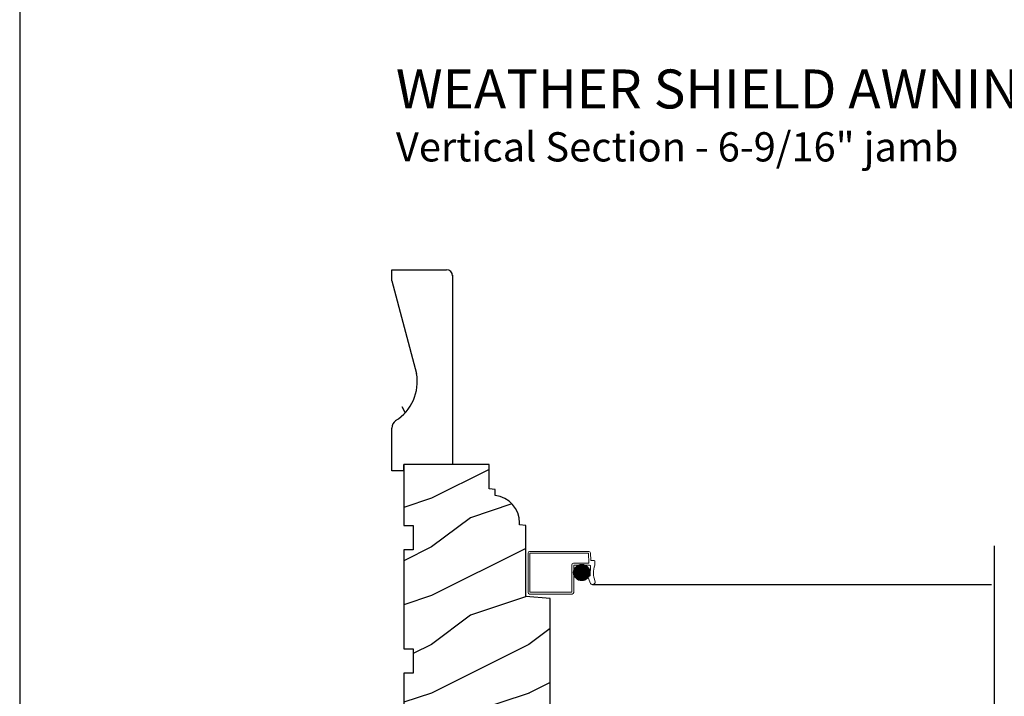
# Model space of a CAD drawing. Extents: x 0 to 68, y 0 to 44.
# Drawn here: x 34 to 44.1, y 12.9 to 19.8 of the extents above; entities that cross this region are included whole.
import ezdxf

# ---------------------------------------------------------------- set-up
doc = ezdxf.new("R2010")
doc.units = 0
doc.header["$LTSCALE"] = 2
doc.header["$MEASUREMENT"] = 0
doc.layers.get('0').update_dxf_attribs({"linetype": 'CONTINUOUS'})
doc.styles.add('Arial', font='arial.ttf')

# ---------------------------------------------------------------- blocks, each defined once
blk = doc.blocks.new('Screen Profile WS AW Top View')
at = {"lineweight": 18}
for p, q in [((-4.757902455393488, 0.3237410082227647), (-4.757902455393488, -0.08175899177723878)), ((-4.741902455393483, 0.3397410082227701), (-4.133277455393486, 0.339741008222763)), ((-4.738902455393482, 0.3207410082227646), (-4.738902455393482, -0.07875899177723866)), ((-4.738902455393482, 0.3207410082227646), (-4.136277455393486, 0.3207410082227646)), ((-4.136284819475467, 0.3207573497385816), (-4.132700504848071, 0.2181160082227613)), ((-4.117390706488461, 0.3238236126504681), (-4.114672732050305, 0.2459910082227701)), ((-4.292152455393488, 0.2181160082227613), (-4.132700504848071, 0.2181160082227613)), ((-4.225568079907529, 0.04240161950139409), (-4.225568079907529, 0.2045106922245274)), ((-4.215568079907531, 0.04063227591118945), (-4.215568079907531, 0.2062800358147321)), ((-4.205568079907533, 0.0400909813850383), (-4.205568079907533, 0.2068213303408832)), ((-4.195568079907527, 0.04075361937708166), (-4.195568079907527, 0.2061586923488328)), ((-4.185568079907529, 0.04264980235862126), (-4.185568079907529, 0.2042625093673003)), ((-4.114672732050305, 0.2459910082227701), (-4.078402455393483, 0.2459910082227701)), ((-4.070402455393488, 0.2379910082227603), (-4.070402455393488, 0.2001688824699563)), ((-4.308152455393486, -0.07875899177723866), (-4.308152455393486, 0.2021160082227702)), ((-4.289417106912932, 0.1216393803478546), (-4.122723330355324, 0.1216393803478546)), ((-4.289152455393488, -0.08175899177723878), (-4.289152455393488, 0.1991160082227701)), ((-4.289152455393488, 0.1991160082227701), (-4.125277455393483, 0.1991160082227701)), ((-4.289034303008389, 0.1316393803478597), (-4.123106134259881, 0.1316393803478597)), ((-4.288595174104909, 0.1116393803478566), (-4.123545263163347, 0.1116393803478566)), ((-4.287429758986594, 0.1416393803478577), (-4.124710678281669, 0.1416393803478577)), ((-4.286531593001936, 0.1016393803478586), (-4.125608844266321, 0.1016393803478586)), ((-4.285568079907531, 0.0983544724136145), (-4.285568079907531, 0.1485578393123141)), ((-4.284528553542952, 0.1516393803478557), (-4.127611883725319, 0.1516393803478557)), ((-4.280178557078404, 0.1616393803478609), (-4.131961880189859, 0.1616393803478609)), ((-4.275568079907526, 0.07741213630069055), (-4.275568079907526, 0.169500175425231)), ((-4.274102426721708, 0.1716393803478518), (-4.138038010546556, 0.1716393803478518)), ((-4.26577546838298, 0.1816393803478569), (-4.146364968885283, 0.1816393803478569)), ((-4.265568079907528, 0.0650608738367815), (-4.265568079907528, 0.1818514378891471)), ((-4.25556807990753, 0.05637436855529288), (-4.25556807990753, 0.1905379431706358)), ((-4.25403950420181, 0.1916393803478549), (-4.158100933066446, 0.1916393803478549)), ((-4.245568079907525, 0.05004005807876055), (-4.245568079907525, 0.196872253647161)), ((-4.235568079907527, 0.04548256649244919), (-4.235568079907527, 0.2014297452334652)), ((-4.235007873483408, 0.2016393803478529), (-4.177132563784863, 0.2016393803478529)), ((-4.175568079907531, 0.04586992002095158), (-4.175568079907531, 0.20104239170497)), ((-4.165568079907526, 0.05058928261041373), (-4.165568079907526, 0.1963230291155149)), ((-4.155568079907528, 0.05712713926337543), (-4.155568079907528, 0.1897851724625461)), ((-4.14556807990753, 0.06610203074069076), (-4.14556807990753, 0.1808102809852237)), ((-4.135568079907525, 0.07896511301154518), (-4.135568079907525, 0.1679471987143764)), ((-4.125568079907527, 0.1017902813253464), (-4.125568079907527, 0.1451220304005751)), ((-4.120770842467362, 0.08974100822277009), (-4.117229030313975, 0.1911652381275495)), ((-4.283126673619112, 0.09163938034785346), (-4.129013763649152, 0.09163938034785346)), ((-4.278190685524944, 0.08163938034785545), (-4.133949751743319, 0.08163938034785545)), ((-4.271377386956186, 0.07163938034785744), (-4.140763050312078, 0.07163938034785744)), ((-4.262004919169211, 0.06163938034785232), (-4.150135518099045, 0.06163938034785232)), ((-4.248406434970111, 0.05163938034786142), (-4.163734002298153, 0.05163938034786142)), ((-4.222070834351815, 0.0416393803478563), (-4.190069602916449, 0.0416393803478563)), ((-4.148527455393488, 0.08974100822277009), (-4.120770842467362, 0.08974100822277009)), ((-4.117277455393488, 0.01161600822277009), (-4.148527455393488, 0.08974100822277009)), ((-4.741902455393483, -0.09775899177723701), (-4.305152455393486, -0.09775899177722991)), ((-4.738902455393482, -0.07875899177723866), (-4.308152455393486, -0.07875899177723866))]:
    blk.add_line(p, q, dxfattribs=at)
blk.add_line((-4.09526837963293, -3.552713678800501e-15), (0, 0))
blk.add_circle((-4.206070218634128, 0.1234561558629785), 0.08336668674612689)
for centre, radius, start, end in [((-4.741902455393483, 0.3237410082227647), 0.016, 90, 180), ((-4.133277455393486, 0.3237410082227647), 0.016, 0, 90), ((-4.292152455393488, 0.2021160082227702), 0.016, 90, 180), ((-4.078402455393483, 0.2379910082227603), 0.008, 0, 90), ((-4.125277455393483, 0.1911160082227603), 0.008, 0, 90), ((-3.836270294532351, 0.1188664156364005), 0.2486595459000442, 161.2376967956814, 199.3073290263401), ((-4.09526837963293, 0.02665851517076945), 0.02665851517078425, 214.3513709855648, 24.15951358088359), ((-4.741902455393483, -0.08175899177723878), 0.016, 180, 270), ((-4.305152455393486, -0.08175899177723878), 0.016, 270.0000000000004, 0)]:
    blk.add_arc(centre, radius, start, end, dxfattribs=at)
blk = doc.blocks.new('Wood Jamb WS AW')
h = blk.add_hatch()
h.set_pattern_fill('WOOD2', color=256, pattern_type=2)
h.set_pattern_definition([(216.8699, (227.6272826235257, 161.7268655422192), (2.999999917824452, 2.000000123263317), [0.5, -4.5]), (206.5651, (228.2272826235257, 161.4268655422192), (-0.9999991579409075, -1.000001309396381), [1.118034, -1.118034]), (198.4349, (228.2272826235257, 160.9268655422192), (-2.000000434592961, -0.999998403222708), [0.632456, -2.529822])])
edge = h.paths.add_edge_path()
edge.add_line((0.8750000107000062, -0.2500001520272406), (0.8750000107000062, -2.424363287900633e-08))
edge.add_line((0.8750000107000062, -2.424363287900633e-08), (0, 0))
edge.add_line((0, 0), (0, -0.6250000200000159))
edge.add_line((0, -0.6250000200000159), (0.09400168740000936, -0.6250000200000159))
edge.add_line((0.09400168740000936, -0.6250000200000159), (0.09400168740000936, -0.8749999986000034))
edge.add_line((0.09400168740000936, -0.8749999986000034), (0, -0.8749999986000034))
edge.add_line((0, -0.8749999986000034), (0, -1.889999986500015))
edge.add_line((0, -1.889999986500015), (0.09400168740000936, -1.889999986500015))
edge.add_line((0.09400168740000936, -1.889999986500015), (0.09400168740000936, -2.140000038300002))
edge.add_line((0.09400168740000936, -2.140000038300002), (0, -2.140000038300002))
edge.add_line((0, -2.140000038300002), (0, -3.608999995200008))
edge.add_line((0, -3.608999995200008), (0.09400168740000936, -3.608999995200008))
edge.add_line((0.09400168740000936, -3.608999995200008), (0.09400168740000936, -3.859000046999995))
edge.add_line((0.09400168740000936, -3.859000046999995), (0.04700084370000468, -3.859000046999995))
edge.add_line((0.04700084370000468, -3.859000046999995), (0.04700084370000468, -4.577999994300001))
edge.add_line((0.04700084370000468, -4.577999994300001), (0.3429999460000204, -4.577999994300001))
edge.add_arc((0.3429999460000204, -4.389999994300013), 0.1879999999999882, 270, 360)
edge.add_line((0.5309999460000085, -4.389999994300013), (0.5309999460000085, -4.343999991000004))
edge.add_line((0.5309999460000085, -4.343999991000004), (0.4370006052000122, -4.343999991000004))
edge.add_line((0.4370006052000122, -4.343999991000004), (0.4370006052000122, -4.297000027199999))
edge.add_line((0.4370006052000122, -4.297000027199999), (0.2970000890999813, -4.297000027199999))
edge.add_line((0.2970000890999813, -4.297000027199999), (0.2970000890999813, -4.202999953199992))
edge.add_line((0.2970000890999813, -4.202999953199992), (0.5000008374000231, -4.202999953199992))
edge.add_line((0.5000008374000231, -4.202999953199992), (0.5000008374000231, -4.099533461699991))
edge.add_line((0.5000008374000231, -4.099533461699991), (0.5630010696000056, -4.094021718600004))
edge.add_line((0.5630010696000056, -4.094021718600004), (0.5630010696000056, -3.159049954500006))
edge.add_line((0.5630010696000056, -3.159049954500006), (0.9069996558000071, -3.141021676200012))
edge.add_line((0.9069996558000071, -3.141021676200012), (0.9069996558000071, -2.821803492004392))
edge.add_line((0.9069996558000071, -2.821803492004392), (0.6260013017999881, -2.821803492004392))
edge.add_line((0.6260013017999881, -2.821803492004392), (0.6260013017999881, -2.743803503104374))
edge.add_line((0.6260013017999881, -2.743803503104374), (0.9069996558000071, -2.743803503104374))
edge.add_line((0.9069996558000071, -2.743803503104374), (0.9069996558000071, -2.609111470656671))
edge.add_line((0.9069996558000071, -2.609111470656671), (1.295999748300005, -2.575271646900006))
edge.add_line((1.295999748300005, -2.575271646900006), (1.500000164999989, -2.575271646900006))
edge.add_line((1.500000164999989, -2.575271646900006), (1.500000164999989, -1.374500121600022))
edge.add_line((1.500000164999989, -1.374500121600022), (1.249999746300006, -1.352627974499995))
edge.add_line((1.249999746300006, -1.352627974499995), (1.249999746300006, -0.6245001858000023))
edge.add_line((1.249999746300006, -0.6245001858000023), (1.187499348599999, -0.6190320755999892))
edge.add_line((1.187499348599999, -0.6190320755999892), (1.187499348599999, -0.5972834291999902))
edge.add_arc((0.9065009733000124, -0.5972834291999902), 0.2809983752999869, 0, 83.66636281509872)
edge.add_line((0.9375001032778698, -0.3180001664328529), (0.9375001031999943, -0.2554680888000007))
edge.add_line((0.9375001031999943, -0.2554680888000007), (0.8750000107000062, -0.2500001520272406))
at = {"color": 7, "linetype": 'Continuous'}
blk.add_lwpolyline([(0.8750000107000062, -0.2500001520272406), (0.8750000107000062, -2.424363287900633e-08), (0, 0), (0, -0.6250000200000159), (0.09400168740000936, -0.6250000200000159), (0.09400168740000936, -0.8749999986000034), (0, -0.8749999986000034), (0, -1.889999986500015), (0.09400168740000936, -1.889999986500015), (0.09400168740000936, -2.140000038300002), (0, -2.140000038300002), (0, -3.608999995200008), (0.09400168740000936, -3.608999995200008), (0.09400168740000936, -3.859000046999995), (0.04700084370000468, -3.859000046999995), (0.04700084370000468, -4.577999994300001), (0.3429999460000204, -4.577999994300001, 0.4142135623730583), (0.5309999460000085, -4.389999994300013), (0.5309999460000085, -4.343999991000004), (0.4370006052000122, -4.343999991000004), (0.4370006052000122, -4.297000027199999), (0.2970000890999813, -4.297000027199999), (0.2970000890999813, -4.202999953199992), (0.5000008374000231, -4.202999953199992), (0.5000008374000231, -4.099533461699991), (0.5630010696000056, -4.094021718600004), (0.5630010696000056, -3.159049954500006), (0.9069996558000071, -3.141021676200012), (0.9069996558000071, -2.821803492004392), (0.6260013017999881, -2.821803492004392), (0.6260013017999881, -2.743803503104374), (0.9069996558000071, -2.743803503104374), (0.9069996558000071, -2.609111470656671), (1.295999748300005, -2.575271646900006), (1.500000164999989, -2.575271646900006), (1.500000164999989, -1.374500121600022), (1.249999746300006, -1.352627974499995), (1.249999746300006, -0.6245001858000023), (1.187499348599999, -0.6190320755999892), (1.187499348599999, -0.5972834291999902, 0.3821946902975295), (0.9375001032778698, -0.3180001664328529), (0.9375001031999943, -0.2554680888000007)], format="xyb", close=True, dxfattribs=at)
blk = doc.blocks.new('A$C2705689E')
for p, q in [((-8.970342690872712e-09, 0.6250000674641392), (0.4369999910296514, 0.6250000674641392)), ((-8.970346243586391e-09, 0.5000000674641427), (-8.970342690872712e-09, 0.6250000674641392)), ((1.949999991029653, 0.6250000674641392), (0.9985262189973447, 0.3703684022947691)), ((1.949999991029653, 0.6250000674641392), (2.062499991029657, 0.6250000674641356)), ((2.062499991029657, 0.6250000674641356), (2.062499991029654, 0.06300006746414155)), ((-8.970346243586391e-09, 0.5000000674641427), (0.06299999102964904, 0.5000000674641392)), ((0.06299999102965259, 6.746414271674439e-08), (0.06299999102964904, 0.5000000674641392)), ((2.005791334416163, 6.746414271674439e-08), (0.06299999102965259, 6.746414271674439e-08))]:
    blk.add_line(p, q)
for centre, radius, start, end in [((0.4369999910296514, 0.5310000674641415), 0.094, 33.5732086967156, 90), ((0.9135689014041262, 0.832797511204344), 0.4701685087067574, 211.8190184001942, 280.4102713210565), ((1.999499991029655, 0.06300006746414155), 0.063, 270, 0)]:
    blk.add_arc(centre, radius, start, end)

msp = doc.modelspace()

# ---------------------------------------------------------------- hatches: boundary and pattern name
h = msp.add_hatch()
h.set_pattern_fill('WOOD2', color=256, angle=90)
h.set_pattern_definition([(306.8699, (62.22239596664866, -0.9312160392877331), (-2.000000123263317, 2.999999917824452), [0.4999999999999987, -4.49999999999998]), (296.5651, (62.52239596664862, -0.3312160392875967), (1.000001309396381, -0.9999991579409077), [1.118033999999995, -1.118033999999995]), (288.4349, (63.02239596664862, -0.3312160392875967), (0.9999984032227079, -2.000000434592961), [0.6324559999999975, -2.52982199999999])])
edge = h.paths.add_edge_path()
edge.add_line((37.81993975037547, 15.21017620512123), (37.81993975037547, 15.64717620512121))
edge = h.paths.add_edge_path()
edge.add_line((37.81993975037547, 17.27267620512123), (38.38193975037547, 17.27267620512123))
edge = h.paths.add_edge_path()
edge.add_line((38.44493975037547, 17.21596754850773), (38.44493975037547, 15.27317620512122))
edge = h.paths.add_edge_path()
edge.add_line((37.94493975037547, 15.21017620512123), (37.81993975037547, 15.21017620512123))
edge = h.paths.add_edge_path()
edge.add_line((38.44493975037547, 15.27317620512122), (37.94493975037547, 15.27317620512122))
edge = h.paths.add_edge_path()
edge.add_line((37.94493975037547, 15.21017620512123), (37.94493975037547, 15.27317620512122))
edge = h.paths.add_edge_path()
edge.add_arc((38.38193975037547, 17.20967620512124), 0.06300000000000001, 0, 90)
edge = h.paths.add_edge_path()
edge.add_line((37.81993975037547, 17.16017620512122), (37.81993975037547, 17.27267620512123))
edge = h.paths.add_edge_path()
edge.add_arc((37.91393975037546, 15.64717620512124), 0.09400000000000003, 123.5732086967161, 180)
edge = h.paths.add_edge_path()
edge.add_arc((37.61214230663526, 16.12374511549569), 0.4701685087067575, 301.8190184001942, 370.4102713210565)
edge = h.paths.add_edge_path()
edge.add_line((37.81993975037547, 17.16017620512122), (38.07457141554484, 16.20870243308892))

# ---------------------------------------------------------------- linework, layer by layer
msp.add_line((44.00843976827545, 10.84340773382132), (44.00843976827545, 14.4395918842479))
msp.add_lwpolyline([(34.00000859443821, 44.00000875125851), (34.00000859443821, -1.706134995060893e-06), (68.00001667515153, -1.706134995060893e-06), (68.00001667515153, 44.00000875125851)], close=True)

# ---------------------------------------------------------------- block references
at = {"color": 6, "rotation": 90}
msp.add_blockref('A$C2705689E', (38.44493981783961, 15.21017621409158), dxfattribs=at)
at = {"lineweight": 18}
for name, p in [('Wood Jamb WS AW', (37.94493975037548, 15.27317620512122)), ('Screen Profile WS AW Top View', (43.97693975027542, 14.04215101271029))]:
    msp.add_blockref(name, p, dxfattribs=at)

# ---------------------------------------------------------------- texts
at = {"style": 'Arial'}
for s, height, p in [('%%UWEATHER SHIELD AWNING WINDOW (6204)', 0.4, (37.86310694516598, 18.9286625978373)), ('Vertical Section - 6-9/16" jamb', 0.3, (37.86270600709358, 18.384618372007))]:
    msp.add_text(s, height=height, dxfattribs=at).set_placement(p)

doc.saveas('drawing.dxf')
